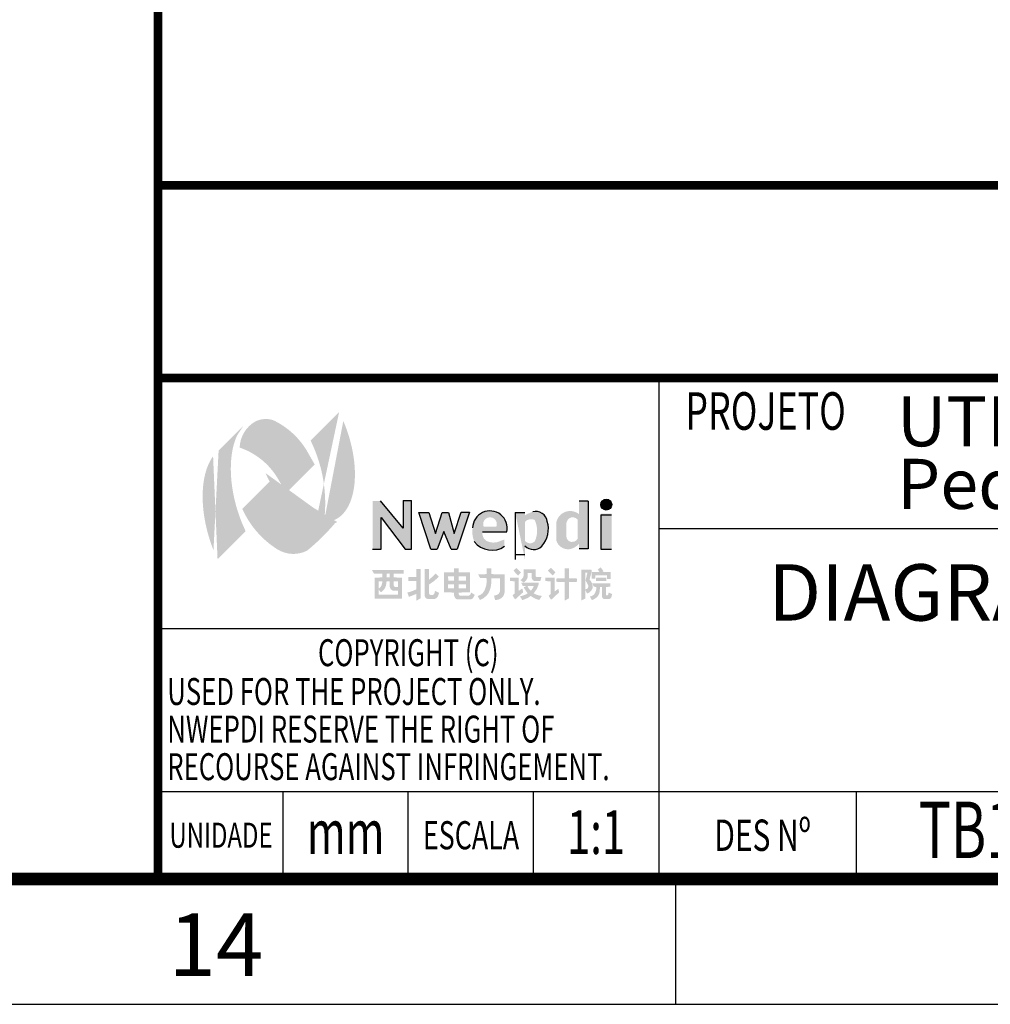
# Model space of a CAD drawing. Extents: x 14691 to 15881, y 706 to 1127.
# Drawn here: x 15680 to 15757, y 706 to 785 of the extents above; entities that cross this region are included whole.
import ezdxf
from ezdxf.enums import TextEntityAlignment as Align

# ---------------------------------------------------------------- set-up
doc = ezdxf.new("R2010")
doc.units = 0
doc.header["$LTSCALE"] = 10
doc.header["$MEASUREMENT"] = 0
doc.linetypes.add('DASHED', pattern=[0.75, 0.5, -0.25])
doc.layers.get('0').update_dxf_attribs({"linetype": 'CONTINUOUS'})
for name, color, linetype in [('TITLE', 2, 'CONTINUOUS'), ('图框', 4, 'CONTINUOUS'), ('签署', 7, 'CONTINUOUS'), ('院标', 1, 'CONTINUOUS')]:
    doc.layers.add(name, color=color, linetype=linetype)
doc.styles.add('Annotative', font='arial.ttf')
doc.styles.add('ARIAL', font='arial.ttf', dxfattribs={"width": 0.7})
doc.styles.add('HZ', font='zx10.shx', dxfattribs={"width": 0.7, "bigfont": 'hzn.shx'})
doc.styles.add('TIMES', font='times.ttf', dxfattribs={"width": 0.7})

# ---------------------------------------------------------------- blocks, each defined once
blk = doc.blocks.new('院标')
at = {"layer": '院标'}
h = blk.add_hatch(color=30, dxfattribs=at)
edge = h.paths.add_edge_path()
edge.add_arc((6.539297734070205, 10.99291871537909), 6.246190137385129, 30.75438888336379, 64.84752361133249)
edge.add_arc((8.624751288545955, 14.82311537107927), 1.910537704340096, 72.66198172850713, 115.5763286084285)
edge.add_arc((9.027344627618358, 14.37174293398153), 2.497161953535648, 119.4403381962176, 178.2208572637916)
edge.add_arc((4.729261736244847, 9.109863090684929), 5.635329813286838, 31.026329727952486, 71.3497463521341, ccw=False)
edge.add_line((9.558347896362566, 12.01449197621907), (10.25529341696555, 10.82385009300953))
edge.add_line((10.25529341696556, 10.82385009300949), (12.52836311726782, 13.09691979331175))
edge.add_line((12.52836311726781, 13.09691979331177), (11.90706893601043, 14.18696373008821))
h = blk.add_hatch(color=172, dxfattribs=at)
edge = h.paths.add_edge_path()
edge.add_arc((2.017457878878544, 9.997916812071537), 11.34803328045294, 352.6136956355874, 386.2058009857338)
edge.add_line((12.19906840036436, 15.0091707991527), (14.47665819539261, 17.28676059418096))
edge.add_ellipse((11.95999419810681, 14.61921147076951), major_axis=(-2.027915627983021, 5.986992736301669), ratio=0.5325516475574348, start_angle=167.8484549391502, end_angle=285.7815854192538, ccw=False)
edge = h.paths.add_edge_path()
edge.add_line((11.90706893601044, 14.18696373008819), (12.52836311726782, 13.09691979331175))
h = blk.add_hatch(color=30, dxfattribs=at)
edge = h.paths.add_edge_path()
edge.add_line((4.852322650874168, 14.22476303348945), (6.84316986249517, 16.21561024511039))
edge.add_ellipse((9.778377789516714, 10.45050260516704), major_axis=(-2.01617174723732, 6.371859852347714), ratio=0.5339417021388297, start_angle=377.2679278994177, end_angle=464.9556834077479)
edge.add_line((7.011740383981302, 7.766053024937471), (4.766381146641919, 5.520693787598075))
edge.add_ellipse((7.472576296832564, 8.212957556216388), major_axis=(1.992727857645482, -6.348433742719604), ratio=0.5279879657820337, start_angle=191.485509316367, end_angle=285.3219300757397, ccw=False)
h = blk.add_hatch(color=172, dxfattribs=at)
edge = h.paths.add_edge_path()
edge.add_arc((1.191541235732809, 19.37491208727242), 16.97176731391218, 309.1951150685802, 319.7275295659109)
edge.add_ellipse((11.62815341795925, 14.53077470807857), major_axis=(-2.286014012542219, 6.226472498578701), ratio=0.5448563685108998, start_angle=104.67877272852351, end_angle=183.9182014099174, ccw=False)
edge.add_line((8.925621703313034, 11.74809258346925), (6.743227450523152, 9.565698330679373))
edge.add_arc((13.41145647775221, 12.50477654554097), 7.287212026053216, 203.7858912622816, 238.0620756469644)
edge.add_arc((10.82497582028041, 8.376549139098527), 2.41568543660817, 238.3256034478623, 296.8776182010225)
for points in [[(20.26758998136372, 6.347637554186268), (20.26758998136372, 10.22665149542446), (19.58185523755707, 10.22665149542446), (19.58185523755707, 8.029250499318694), (17.77293430132231, 10.19120967138878), (17.14631469926405, 10.19120967138878), (17.14631469926405, 6.347637554186268), (17.83204944307074, 6.347637554186268), (17.83204944307074, 8.868043458145745), (19.75044280747082, 6.347637554186268)], [(24.23563880463499, 9.293346810628341), (24.89772759179496, 9.293346810628341), (23.91115894352499, 6.347637554186268), (23.42340611029233, 6.347637554186268), (22.82870013191999, 7.757529067549414), (22.31134489670767, 6.347637554186268), (21.80937580807246, 6.347637554186268), (20.85425699889528, 9.269718732730627), (21.64639879774357, 9.269718732730627), (22.16661134476006, 7.603947146836165), (22.6986471202318, 9.269718732730627), (23.21885966724842, 9.269718732730627), (23.66813434432511, 7.580319068938429)], [(35.38195501882506, 9.18362417649312), (36.24224170695688, 9.18362417649312), (36.24224170695688, 6.339897350854333), (35.38195501882506, 6.339897350854333)]]:
    blk.add_hatch(color=256, dxfattribs=at).paths.add_polyline_path(points)
h = blk.add_hatch(color=256, dxfattribs=at)
edge = h.paths.add_edge_path()
edge.add_arc((35.81209836289083, 9.899882589318521), 0.4348845784469886, 0, 360)
h = blk.add_hatch(color=256, dxfattribs=at)
edge = h.paths.add_edge_path()
edge.add_line((34.37830686621929, 10.16283610465375), (33.63947213077115, 10.16283610465375))
edge.add_line((33.63947213077111, 10.16283610465375), (33.63947213077111, 9.135430001731315))
edge.add_arc((32.92942067399962, 8.260087362354408), 1.127119251710015, 50.9520814950051, 170.5217046011293)
edge.add_line((31.81768879393789, 8.44569456703566), (31.81768879393789, 7.047848983144118))
edge.add_arc((32.78250144186461, 7.334696131069781), 1.006550908733611, 196.5576691257985, 273.2697446907136)
edge.add_arc((32.63045356544619, 7.646945548874733), 1.333712054559733, 279.0356602669469, 319.1609055568271)
edge.add_line((33.63947213077111, 6.774781929301317), (33.63947213077111, 6.360124427869449))
edge.add_line((33.63947213077111, 6.360124427869449), (34.37830686621925, 6.360124427869449))
edge.add_line((34.37830686621929, 6.360124427869449), (34.37830686621929, 10.16283610465375))
edge = h.paths.add_edge_path(flags=16)
edge.add_arc((33.25337943865004, 8.308918035332786), 0.6390305626632579, 131.5184442849684, 191.5864306216668)
edge.add_line((32.62737050178467, 8.180571352545634), (32.62737050178467, 7.583869552322197))
edge.add_arc((33.25337943865004, 7.455522869535112), 0.6390305626632579, 168.4135693783332, 228.4815557150316)
edge.add_arc((33.07846765286082, 7.462319176784568), 0.5452731291989402, 242.8669064065854, 327.4835419034765)
edge.add_line((33.53826217020143, 7.169212050890328), (33.53826217020143, 8.69255587721603))
edge.add_arc((33.13378903918909, 8.364654720726515), 0.5206896216923365, 39.03123662214669, 125.7209048596283)
h = blk.add_hatch(color=256, dxfattribs=at)
edge = h.paths.add_edge_path()
edge.add_arc((29.11939548945233, 2.554592862419124), 4.776985215666055, 107.4875655347625, 113.237901818107)
edge.add_arc((26.80893002572474, 8.113134887792173), 1.244187337723438, 240.7657228597149, 290.00831021257267, ccw=False)
edge.add_arc((26.61585371017258, 7.587544678017418), 0.6968513792585814, 169.0354756402349, 233.4939597141631, ccw=False)
edge.add_line((25.93172325677497, 7.720086624240482), (27.87012856108462, 7.720086624240482))
edge.add_arc((26.52220641585443, 8.015587809949592), 1.379932991256037, 347.6348228524025, 538.6945954958635)
edge.add_arc((27.10861351885854, 7.720767271432292), 1.992869565918697, 170.5775505569067, 202.7389709333548)
edge.add_arc((26.67430186009926, 8.019391083640489), 1.764338570288019, 217.2904407327373, 304.9061851655484)
edge.add_line((27.68391709515611, 6.572474476593966), (27.68391709515611, 7.110796274274308))
edge = h.paths.add_edge_path(flags=16)
edge.add_line((26.01684993162517, 8.143859590080504), (27.03771305283299, 8.143859590080504))
edge.add_arc((26.52728149222921, 8.340208583605953), 0.5468942359541886, 338.9596373858982, 561.0403626141034)
h = blk.add_hatch(color=256, dxfattribs=at)
edge = h.paths.add_edge_path()
edge.add_arc((30.1595439643674, 8.398366567590912), 0.9604083933761711, 9.599172658876052, 103.2877024030508)
edge.add_arc((31.56024689028005, 5.050475777165368), 4.579261411918886, 110.7373262002677, 119.3653124992266)
edge.add_line((29.31468598333569, 9.041351782742698), (29.31468598333569, 9.262650104881223))
edge.add_line((29.31468598333569, 9.262650104881224), (28.53957292777617, 9.262650104881224))
edge.add_line((28.53957292777621, 9.262650104881224), (28.53957292777621, 5.520696548286448))
edge.add_line((28.53957292777621, 5.520696548286458), (29.31468598333573, 5.520696548286458))
edge.add_line((29.31468598333569, 5.520696548286458), (29.31468598333569, 6.597010978145054))
edge.add_arc((30.0101234706747, 7.300451889460833), 0.9891725908602156, 225.327803626552, 312.1280174035299)
edge.add_arc((29.04800838143165, 7.963015606852786), 2.142902989386831, 319.3423818863452, 376.1346498062903)
edge = h.paths.add_edge_path(flags=16)
edge.add_arc((29.85984804978987, 8.206074575983964), 0.5215975484845151, 62.60268648432974, 100.1784733249814)
edge.add_arc((29.74045237863, 8.200912206068113), 0.5192650667748876, 86.9949891551959, 145.0788258383588)
edge.add_line((29.31468598333569, 8.498164937276544), (29.31468598333569, 7.029548662541925))
edge.add_arc((29.74045237863, 7.326801393750322), 0.5192650667748876, 214.9211741616412, 273.0050108448041)
edge.add_arc((29.68640044525967, 7.419468312513245), 0.6165977571202553, 277.5741760077514, 312.9813754706818)
edge.add_arc((28.25972082592269, 7.811287325524626), 2.030293485390762, 335.4702941158017, 384.9950719071596)
edge = h.paths.add_edge_path()
edge.add_line((28.53957308431728, 5.520696189325873), (29.31889180399326, 5.520696189325873))
edge.add_line((28.53957308431728, 9.262650104881224), (28.53957308431728, 5.520696189325852))
h = blk.add_hatch(color=256, dxfattribs=at)
h.paths.add_polyline_path([(35.81210255461468, 4.056452990137745), (35.81868006607468, 3.792973059922744), (35.00174049368218, 3.792973059922744), (35.00831800514219, 4.056452990137745)])
h.paths.add_polyline_path([(35.37071358846719, 4.879970073990246), (35.59466520461969, 4.583539341172743), (35.52218608795469, 4.524215247427743), (36.16785738117719, 4.511060224507744), (36.16785738117719, 3.970818850552746), (35.87136340305719, 3.970818850552746), (35.87136340305719, 4.247517048990244), (34.94247964523969, 4.247517048990244), (34.94247964523969, 3.977396362012744), (34.65256317857968, 3.977396362012744), (34.65256317857968, 4.511060224507744), (35.25870615773969, 4.524215247427743), (35.13354370409219, 4.715279306280245), (35.35091780878469, 4.879970073990246)])
h.paths.add_polyline_path([(36.13490657857469, 3.601909001070244), (36.13490657857469, 3.338365825552745), (35.77915175201219, 3.325210802632744), (35.78572926347219, 2.712490312012744), (35.79888428639219, 2.672961997950245), (35.85163086867718, 2.653229463570244), (35.89115918273968, 2.653229463570244), (35.94384251972219, 2.672961997950245), (35.97021581086469, 2.712490312012744), (36.00316661346719, 2.877244325025246), (36.29301983482468, 2.758659382837745), (36.20738569523969, 2.481961184400245), (36.13490657857469, 2.402904556275245), (36.02289914784718, 2.350157973990244), (35.66714432128469, 2.350157973990244), (35.58151018169969, 2.383108776592744), (35.50903106503468, 2.455587893257743), (35.48265777389219, 2.541222032842744), (35.48265777389219, 3.325210802632744), (35.32454451764219, 3.325210802632744), (35.26528366919969, 2.837716010962746), (35.19938206399468, 2.679602754712745), (35.10059290148968, 2.541222032842744), (35.00831800514219, 2.455587893257743), (34.85020474889217, 2.350157973990244), (34.7118872723247, 2.290897125547743), (34.65256317857968, 2.290897125547743), (34.58672481867718, 2.402904556275245), (34.51424570201218, 2.561017812525245), (34.59987984159719, 2.580750346905244), (34.70530976086469, 2.626856172427744), (34.83047221451218, 2.719131068775245), (34.90295133117719, 2.817920231280244), (34.99516298222219, 3.041935092735244), (35.0215362733647, 3.213203371905244), (35.0215362733647, 3.325210802632744), (34.83047221451218, 3.338365825552745), (34.69873224940469, 3.601909001070244)])
h.paths.add_polyline_path([(34.61303486451719, 4.715279306280245), (34.64598566711969, 4.662595969297745), (34.63283064419967, 4.511060224507744), (34.48129489940968, 3.904980490650245), (34.58672481867718, 3.779754791700245), (34.68551398118218, 3.601909001070244), (34.73826056346719, 3.338365825552745), (34.7118872723247, 3.213203371905244), (34.62625313273968, 3.041935092735244), (34.46813987648967, 2.883821836485244), (34.32975915461969, 2.817920231280244), (34.27049830617719, 2.817920231280244), (34.13211758430719, 3.107773452637745), (34.13211758430719, 2.402904556275245), (33.84226436294968, 2.251368811485243), (33.81589107180718, 2.251368811485243), (33.81589107180718, 4.715279306280245)])
h.paths.add_polyline_path([(32.84747899992718, 4.814131714087746), (32.84747899992718, 4.010347164615244), (33.47993202492717, 3.997192141695243), (33.47993202492717, 3.733648966177745), (32.84747899992718, 3.720493943257743), (32.84747899992718, 2.422637090655244), (32.53125248742718, 2.251368811485243), (32.49830168482468, 2.251368811485243), (32.49830168482468, 3.720493943257743), (31.82632034576218, 3.733648966177745), (31.82632034576218, 3.997192141695243), (32.49830168482468, 4.010347164615244), (32.49830168482468, 4.814131714087746)])
h.paths.add_polyline_path([(31.40466391399469, 4.840441759927746), (31.76041874055718, 4.484686933365245), (31.54304463586468, 4.254094560450246), (31.51009383326218, 4.254094560450246), (31.15433900669968, 4.629645166695243), (31.37171311139217, 4.833864248467746)])
h.paths.add_polyline_path([(31.68793962389217, 4.069671258360245), (31.68793962389217, 2.962878464610244), (31.97785609055218, 3.167097546382743), (31.99101111347218, 3.167097546382743), (32.05033520721719, 2.890399347945245), (31.43103720513718, 2.317207171387744), (31.39150889107468, 2.317207171387744), (31.20702234368218, 2.626856172427744), (31.29265648326718, 2.686180266172743), (31.36513559993219, 2.752018626075245), (31.36513559993219, 3.773177280240245), (30.93690165670468, 3.792973059922744), (30.93690165670468, 4.069671258360245)])
h.paths.add_polyline_path([(30.17928617805718, 4.735075085962746), (30.18586368951718, 4.168460420865246), (30.23203276034218, 4.122354595342745), (30.63389341242717, 4.109199572422743), (30.54825927284218, 3.806128082842745), (30.04096870148967, 3.806128082842745), (29.94211629368218, 3.858811419825245), (29.86305966555718, 4.010347164615244), (29.85648215409718, 4.445158619302744), (29.54025564159718, 4.445158619302744), (29.52710061867717, 4.089403792740244), (29.50730483899468, 4.010347164615244), (29.41509318794968, 3.845656396905243), (29.34261407128468, 3.773177280240245), (29.23060664055718, 3.694120652115245), (29.19107832649468, 3.694120652115245), (28.94075341919968, 3.878607199507745), (29.03296507024468, 3.924713025030245), (29.17792330357468, 4.089403792740244), (29.21745161763718, 4.240939537530244), (29.22402912909718, 4.735075085962746)])
h.paths.add_polyline_path([(28.64425944107968, 4.833864248467746), (29.00665502440468, 4.478109421905243), (28.78264016294968, 4.240939537530244), (28.75626687180718, 4.240939537530244), (28.40051204524468, 4.623067655235245), (28.63110441815968, 4.833864248467746)])
h.paths.add_polyline_path([(30.41645606243218, 3.674388117735243), (30.42303357389218, 3.648014826592745), (30.39672352805217, 3.489901570342745), (30.26492031764218, 3.160520034922744), (30.02117292180719, 2.817920231280244), (30.13975786399469, 2.752018626075245), (30.29787112024468, 2.686180266172743), (30.52846349315967, 2.626856172427744), (30.67342172648967, 2.607123638047744), (30.46920264471718, 2.290897125547743), (30.42967433065468, 2.290897125547743), (30.20565946919968, 2.363376242212745), (30.03439119002968, 2.442432870337745), (29.79058054889217, 2.600546126587745), (29.77742552597218, 2.600546126587745), (29.53367813013718, 2.442432870337745), (29.28335322284218, 2.330425439610243), (29.15812752389217, 2.290897125547743), (29.09886667544968, 2.290897125547743), (28.92095763951717, 2.574172835445244), (29.13839498951218, 2.626856172427744), (29.34919158274467, 2.705912800552744), (29.54683315305718, 2.824497742740245), (29.46119901347218, 2.916772639087745), (29.23718415201718, 3.246154174507743), (29.22402912909718, 3.292260000030244), (29.42167069940968, 3.391112407837746), (29.15155001243218, 3.404267430757745), (29.01323253586468, 3.674388117735243)])
h.paths.add_polyline_path([(28.82216847701218, 4.076248769820244), (28.82216847701218, 3.008984290132744), (29.09228916398968, 3.193470837525245), (29.11859920982968, 3.193470837525245), (29.17134579211467, 2.916772639087745), (29.15155001243218, 2.877244325025246), (28.54547027857468, 2.337002951070243), (28.51909698743218, 2.337002951070243), (28.39393453378468, 2.541222032842744), (28.33467368534218, 2.666384486490244), (28.49936445305217, 2.798187696900245), (28.49936445305217, 3.779754791700245), (28.11723633534718, 3.792973059922744), (28.11723633534718, 4.076248769820244)])
h.paths.add_polyline_path([(26.63495618065468, 4.820709225547744), (26.63495618065468, 4.346369456797745), (27.69557990357968, 4.333151188575244), (27.69557990357968, 2.956300953150245), (27.67584736919968, 2.798187696900245), (27.62974154367717, 2.666384486490244), (27.55068491555217, 2.541222032842744), (27.39257165930218, 2.402904556275245), (27.22124013482968, 2.323847928150245), (27.05654936711968, 2.290897125547743), (26.93138691347218, 2.290897125547743), (26.84575277388717, 2.626856172427744), (26.99728851867717, 2.659806975030244), (27.11587346086467, 2.705912800552744), (27.24103591451218, 2.798187696900245), (27.32009254263718, 2.956300953150245), (27.32667005409718, 4.023565432837747), (26.63495618065468, 4.023565432837747), (26.62831542389217, 3.621641535450245), (26.58220959836968, 3.272527465650245), (26.47020216764218, 2.956300953150245), (26.38456802805717, 2.798187696900245), (26.27920135409218, 2.659806975030244), (26.03539071295468, 2.442432870337745), (25.75869251451718, 2.290897125547743), (25.71916420045468, 2.290897125547743), (25.60057925826718, 2.488538695860243), (25.54789592128468, 2.600546126587745), (25.73895998013717, 2.679602754712745), (25.91022825930718, 2.804765208360243), (25.98928488743218, 2.890399347945245), (26.11444734107967, 3.094618429717745), (26.22645477180718, 3.443795744820243), (26.25282806294968, 3.648014826592745), (26.25940557440968, 4.023565432837747), (25.73895998013717, 4.036720455757745), (25.57426921242718, 4.333151188575244), (26.25940557440968, 4.346369456797745), (26.25940557440968, 4.814131714087746)])
h.paths.add_polyline_path([(24.03266496398968, 4.814131714087746), (24.03266496398968, 4.497905201587747), (24.93523867596718, 4.484686933365245), (24.93523867596718, 2.890399347945245), (24.03266496398968, 2.877244325025246), (24.03266496398968, 2.745441114615244), (24.05897500982968, 2.672961997950245), (24.10514408065468, 2.640074440650245), (24.75732964003468, 2.626856172427744), (24.84296377961968, 2.640074440650245), (24.91544289628468, 2.672961997950245), (24.97476699002967, 2.745441114615244), (25.02087281555218, 2.864026056802745), (25.04060534993218, 2.864026056802745), (25.30414852544968, 2.705912800552744), (25.30414852544968, 2.679602754712745), (25.21193687440467, 2.488538695860243), (25.09992944367718, 2.369953753672743), (24.98792201294967, 2.323847928150245), (23.91408002180218, 2.323847928150245), (23.82180512545468, 2.363376242212745), (23.73617098586968, 2.449010381797743), (23.68348764888718, 2.561017812525245), (23.66369186920468, 2.646651952110243), (23.66369186920468, 2.877244325025246), (22.85339305357467, 2.890399347945245), (22.85997056503468, 4.484686933365245), (23.66369186920468, 4.497905201587747), (23.66369186920468, 4.814131714087746)])
h.paths.add_polyline_path([(21.66096612023968, 4.748230108882745), (21.66754363169968, 3.911558002110243), (22.05624926086468, 4.254094560450246), (22.18141171451218, 4.392475282320246), (22.20114424889217, 4.392475282320246), (22.43831413326718, 4.135509618262744), (22.08920006346717, 3.819283105762745), (21.66754363169968, 3.522852372945243), (21.66096612023968, 2.844293522422743), (21.67412114315968, 2.758659382837745), (21.71364945722218, 2.712490312012744), (21.75317777128468, 2.692757777632744), (21.89155849315468, 2.679602754712745), (21.97061512127968, 2.692757777632744), (22.01672094680218, 2.712490312012744), (22.06282677232468, 2.758659382837745), (22.09577757492718, 2.844293522422743), (22.13530588898968, 3.008984290132744), (22.15503842336968, 3.008984290132744), (22.45810991294968, 2.850871033882744), (22.39220830774468, 2.646651952110243), (22.35267999368218, 2.561017812525245), (22.27362336555718, 2.449010381797743), (22.18141171451218, 2.389686288052744), (22.10235508638717, 2.363376242212745), (21.54895868951218, 2.363376242212745), (21.48305708430718, 2.383108776592744), (21.41057796764218, 2.422637090655244), (21.37104965357968, 2.462165404717744), (21.29863378221718, 2.620278660967744), (21.29863378221718, 4.748230108882745)])
h.paths.add_polyline_path([(20.99556229263717, 4.761385131802745), (20.99556229263717, 2.422637090655244), (20.66618075721717, 2.238150543262745), (20.63322995461468, 2.238150543262745), (20.63322995461468, 2.765236894297743), (20.08641106919968, 2.541222032842744), (20.04688275513718, 2.541222032842744), (19.92829781294968, 2.870603568262745), (20.36310926763718, 3.008984290132744), (20.63322995461468, 3.127569232320244), (20.63322995461468, 3.786395548462745), (20.00077692961468, 3.799550571382743), (20.00077692961468, 4.109199572422743), (20.63322995461468, 4.122354595342745), (20.63980746607468, 4.761385131802745)])
h.paths.add_polyline_path([(19.63844459159218, 4.682328503677746), (19.63844459159218, 4.392475282320246), (18.82808253065968, 4.379320259400246), (18.82808253065968, 4.082826281280245), (19.50006386972218, 4.069671258360245), (19.50006386972218, 2.389686288052744), (17.31285157336469, 2.389686288052744), (17.31285157336469, 4.069671258360245), (17.92550881868219, 4.082826281280245), (17.92550881868219, 4.379320259400246), (17.25352747961968, 4.392475282320246), (17.10199173482968, 4.682328503677746)])
h.paths.add_polyline_path([(34.13211758430719, 4.458376887525246), (34.13211758430719, 3.127569232320244), (34.27049830617719, 3.173675057842745), (34.35613244576219, 3.252731685967744), (34.38908324836468, 3.410844942217744), (34.23754750357467, 3.713916431797744), (34.15849087544967, 3.819283105762745), (34.30344910877968, 4.458376887525246)], flags=16)
h.paths.add_polyline_path([(18.47890521555719, 4.399052793780244), (18.26153111086469, 4.392475282320246), (18.26153111086469, 4.102622060962745), (18.47232770409719, 4.089403792740244), (18.51843352961968, 4.102622060962745), (18.51843352961968, 4.392475282320246)], flags=16)
h.paths.add_polyline_path([(24.02608745252968, 4.161882909405246), (24.03266496398968, 3.832501373985243), (24.59921638378468, 3.832501373985243), (24.59921638378468, 4.161882909405246)], flags=16)
h.paths.add_polyline_path([(23.18277458899468, 4.161882909405246), (23.18935210045468, 3.832501373985243), (23.66369186920468, 3.832501373985243), (23.66369186920468, 4.161882909405246)], flags=16)
h.paths.add_polyline_path([(18.82808253065968, 3.779754791700245), (18.82808253065968, 3.450373256280244), (18.88076586764218, 3.351584093775245), (18.93351244992718, 3.331788314092744), (19.17725984576218, 3.331788314092744), (19.17725984576218, 3.779754791700245)], flags=16)
h.paths.add_polyline_path([(18.26153111086469, 3.779754791700245), (18.26153111086469, 3.720493943257743), (18.22200279680218, 3.443795744820243), (18.14294616867719, 3.246154174507743), (18.07046705201219, 3.134146743780244), (17.97161464420468, 3.022139313052744), (17.83329716763718, 2.910131882325245), (17.79376885357469, 2.910131882325245), (17.62907808586468, 3.120991720860243), (17.62907808586468, 2.705912800552744), (19.17725984576218, 2.705912800552744), (19.17725984576218, 3.022139313052744), (18.78197670513718, 3.035357581275246), (18.71607509993218, 3.055090115655244), (18.61070842596719, 3.134146743780244), (18.54480682076219, 3.246154174507743), (18.52501104107968, 3.312055779712746), (18.51843352961968, 3.779754791700245)], flags=16)
h.paths.add_polyline_path([(17.62907808586468, 3.779754791700245), (17.62907808586468, 3.193470837525245), (17.74108551659218, 3.272527465650245), (17.82671965617719, 3.371316628155245), (17.90577628430219, 3.575535709927744), (17.93208633014218, 3.779754791700245)], flags=16)
h.paths.add_polyline_path([(24.02608745252968, 3.529429884405245), (24.02608745252968, 3.206625860445244), (24.59921638378468, 3.206625860445244), (24.59921638378468, 3.529429884405245)], flags=16)
h.paths.add_polyline_path([(23.18277458899468, 3.529429884405245), (23.18277458899468, 3.206625860445244), (23.66369186920468, 3.206625860445244), (23.66369186920468, 3.529429884405245)], flags=16)
h.paths.add_polyline_path([(29.52052310721718, 3.391112407837746), (29.63246729264218, 3.193470837525245), (29.78400303743217, 3.015561801592745), (29.92896127076218, 3.193470837525245), (30.02117292180719, 3.391112407837746)], flags=16)
for p, q in [((19.58185523755707, 10.22665149542446), (19.58185523755707, 8.029250499318694)), ((19.58185523755707, 10.22665149542446), (20.26758998136372, 10.22665149542446)), ((20.26758998136372, 6.347637554186268), (20.26758998136372, 10.22665149542446)), ((19.58185523755707, 8.029250499318694), (17.77293430132231, 10.19120967138878)), ((34.37830686621929, 10.16283610465375), (33.63947213077111, 10.16283610465375)), ((34.37830686621929, 10.16283610465375), (34.37830686621929, 6.360124427869427)), ((17.83204944307074, 8.868043458145745), (19.75044280747082, 6.347637554186268)), ((17.83204944307074, 6.347637554186268), (17.83204944307074, 8.868043458145745)), ((21.80937580807246, 6.347637554186268), (20.85425699889528, 9.269718732730627)), ((20.85425699889528, 9.269718732730627), (21.64639879774357, 9.269718732730627)), ((21.64639879774357, 9.269718732730627), (22.16661134476006, 7.603947146836165)), ((22.16661134476006, 7.603947146836165), (22.6986471202318, 9.269718732730627)), ((22.6986471202318, 9.269718732730627), (23.21885966724842, 9.269718732730627)), ((23.21885966724842, 9.269718732730627), (23.66813434432511, 7.580319068938429)), ((23.66813434432511, 7.580319068938429), (24.23563880463499, 9.293346810628341)), ((24.89772759179496, 9.293346810628341), (23.91115894352499, 6.347637554186268)), ((24.23563880463499, 9.293346810628341), (24.89772759179496, 9.293346810628341)), ((28.53957292777612, 9.262650104881224), (28.53957292777612, 5.520696548286436)), ((28.53957292777612, 9.262650104881224), (29.31468598333569, 9.262650104881224)), ((28.53957308431728, 9.262650104881224), (28.53957308431728, 5.520696189325851)), ((35.38195501882502, 9.09167699295788), (35.38195501882502, 6.339897350854333)), ((35.38195501882502, 9.09167699295788), (36.24224170695683, 9.09167699295788)), ((22.82870013191999, 7.757529067549414), (22.31134489670767, 6.347637554186268)), ((23.42340611029233, 6.347637554186268), (22.82870013191999, 7.757529067549414)), ((25.93172325677492, 7.720086624240482), (27.87012856108462, 7.720086624240482)), ((17.14631469926405, 6.347637554186268), (17.83204944307074, 6.347637554186268)), ((19.75044280747082, 6.347637554186268), (20.26758998136372, 6.347637554186268)), ((21.80937580807246, 6.347637554186268), (22.31134489670767, 6.347637554186268)), ((23.42340611029233, 6.347637554186268), (23.91115894352499, 6.347637554186268)), ((34.37830686621929, 6.360124427869427), (33.63947213077111, 6.360124427869427)), ((35.38195501882502, 6.339897350854333), (36.24224170695683, 6.339897350854333)), ((28.53957292777612, 5.913646548286436), (29.31468598333569, 5.913646548286436)), ((28.53957308431728, 5.913646189325851), (29.31889180399317, 5.913646189325851))]:
    blk.add_line(p, q, dxfattribs=at)
blk.add_circle((35.81209836289083, 9.899882589318521), 0.4348845784469886, dxfattribs=at)
for centre, radius, start, end in [((26.52220641585443, 8.015587809949615), 1.379932991256037, 347.6348228524025, 178.6945954958638), ((30.15954396436732, 8.398366567590912), 0.9604083933761711, 9.599172658875707, 103.2877024030508), ((29.0480083814316, 7.963015606852763), 2.142902989386831, 319.3423818863449, 16.13464980629013), ((26.67430186009922, 8.019391083640489), 1.764338570288019, 217.2904407327377, 304.9061851655482), ((30.01012347067465, 7.300451889460833), 0.9891725908602156, 225.3278036265517, 312.1280174035299)]:
    blk.add_arc(centre, radius, start, end, dxfattribs=at)

msp = doc.modelspace()

# ---------------------------------------------------------------- linework, layer by layer
at = {"layer": '图框', "color": 5}
for p, q in [((15690.8293497795, 756.4697701931877), (15690.8293497795, 716.4697701931877)), ((15730.8293497795, 756.4697701931877), (15730.8293497795, 716.4697701931877)), ((15730.8293497795, 744.4697701931877), (15870.8293497795, 744.4697701931877)), ((15690.8293497795, 736.4697701931877), (15730.8293497795, 736.4697701931877)), ((15690.8293497795, 723.4697701931877), (15870.8293497795, 723.4697701931877)), ((15700.8293497795, 716.4697701931877), (15700.8293497795, 723.4697701931877)), ((15710.8293497795, 716.4697701931877), (15710.8293497795, 723.4697701931877)), ((15720.8293497795, 716.4697701931877), (15720.8293497795, 723.4697701931877)), ((15746.63194920192, 716.4697701931877), (15746.63194920192, 723.4697701931877)), ((15732.2043497795, 706.4697701931877), (15732.2043497795, 716.4697701931877)), ((14691.8293497795, 706.4697701931877), (15880.8293497795, 706.4697701931877))]:
    msp.add_line(p, q, dxfattribs=at)
at = {"layer": '图框', "color": 5, "linetype": 'Continuous', "const_width": 1}
msp.add_lwpolyline([(14716.8293497795, 716.4697701931877), (14716.8293497795, 1116.469770193188), (15870.8293497795, 1116.469770193188), (15870.8293497795, 716.4697701931877)], close=True, dxfattribs=at)
at = {"layer": '图框', "color": 5, "linetype": 'Continuous', "const_width": 0.7}
for points in [[(15690.8293497795, 771.8542534580924), (15690.8293497795, 787.2387367229971), (15870.8293497795, 787.2387367229971)], [(15690.8293497795, 756.4697701931877), (15690.8293497795, 771.8542534580924), (15870.8293497795, 771.8542534580924)], [(15690.8293497795, 716.4697701931877), (15690.8293497795, 756.4697701931877), (15870.8293497795, 756.4697701931877)]]:
    msp.add_lwpolyline(points, dxfattribs=at)

# ---------------------------------------------------------------- block references
at = {"layer": '图框', "linetype": 'Continuous'}
msp.add_blockref('院标', (15690.8293497795, 736.4697701931877), dxfattribs=at)

# ---------------------------------------------------------------- texts
at = {"color": 0, "linetype": 'DASHED', "insert": (15749.86932714078, 755.0233262291788), "char_height": 4, "width": 120.9600226387217, "attachment_point": 1, "line_spacing_factor": 0.75, "style": 'Annotative'}
msp.add_mtext('UTE Ouro Negro 2x300MW\\PPedras Altas / RS / Brasil', dxfattribs=at)
at = {"layer": 'TITLE', "color": 4, "lineweight": -3, "style": 'Annotative'}
msp.add_text('DIAGRAMA DO SISTEMA DE MANUSEIO ', height=4.5, dxfattribs=at).set_placement((15739.58270219286, 739.3552530632489), align=Align.MIDDLE_LEFT)
at = {"layer": '图框', "style": 'TIMES', "width": 0.7}
msp.add_text('PROJETO', height=3, dxfattribs=at).set_placement((15745.7745153815, 752.341514352278), align=Align.RIGHT)
at = {"layer": '图框', "width": 0.7}
for s, height, style, p in [('COPYRIGHT (C)', 2.15, 'ARIAL', (15710.8293497795, 733.4697701931877)), ('UNIDADE', 2, 'TIMES', (15695.86898626294, 718.9704327766881)), ('ESCALA', 2.25, 'TIMES', (15715.83848623714, 718.8450132225812)), ('DES Nº', 2.5, 'TIMES', (15739.13194920192, 718.7197701931877))]:
    msp.add_text(s, height=height, dxfattribs=dict(at, style=style)).set_placement(p, align=Align.CENTER)
at = {"layer": '图框', "style": 'ARIAL', "width": 0.7}
for s, p in [('USED FOR THE PROJECT ONLY. ', (15691.5793497795, 730.3697701931878)), ('NWEPDI RESERVE THE RIGHT OF', (15691.5793497795, 727.3697701931878)), ('RECOURSE AGAINST INFRINGEMENT.', (15691.5793497795, 724.3697701931878))]:
    msp.add_text(s, height=2.15, dxfattribs=at).set_placement(p)
at = {"layer": '图框', "linetype": 'Continuous', "style": 'TIMES'}
msp.add_text('14', height=5, dxfattribs=at).set_placement((15695.46807733051, 708.7305849011906), align=Align.CENTER)
at = {"layer": '签署', "linetype": 'Continuous', "style": 'HZ', "width": 0.7}
msp.add_attdef('TB1511-C01-04', text='TB1511-S01-12', height=4.5, dxfattribs=at).set_placement((15766.69348198077, 718.1506555282099), align=Align.CENTER)
at = {"layer": '签署', "linetype": 'Continuous', "style": 'HZ', "width": 0.7, "flags": 8}
for tag, text, p in [('1:1', '1:1', (15725.8293497795, 718.4697701931877)), ('mm', 'mm', (15705.8293497795, 718.4697701931877))]:
    msp.add_attdef(tag, text=text, height=3.5, dxfattribs=at).set_placement(p, align=Align.CENTER)

doc.saveas('drawing.dxf')
